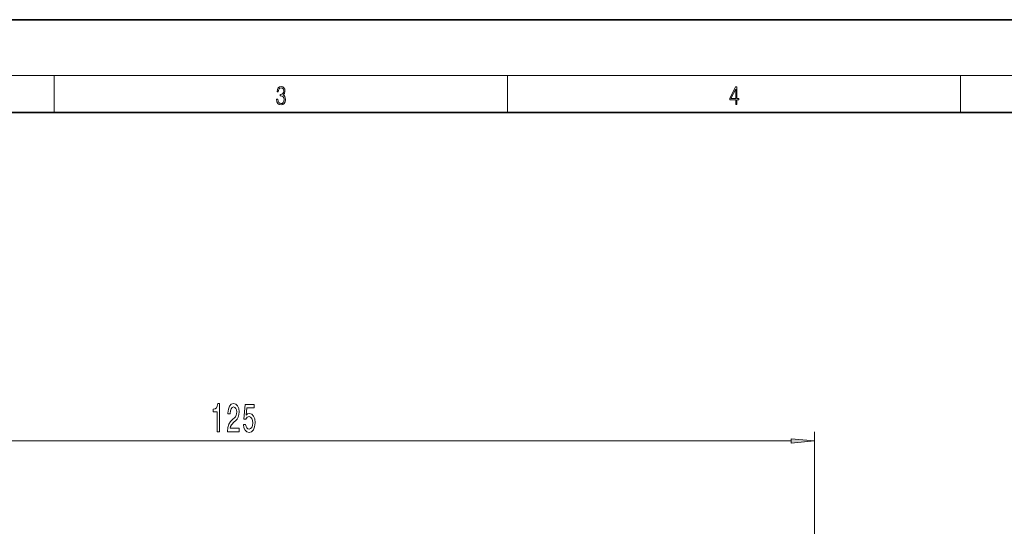
# Model space of a CAD drawing. Extents: x 0 to 420, y 0 to 297.
# Drawn here: x 114 to 220, y 242 to 297 of the extents above; entities that cross this region are included whole.
import ezdxf

# ---------------------------------------------------------------- set-up
doc = ezdxf.new("R2010")
doc.units = 0

msp = doc.modelspace()

# ---------------------------------------------------------------- linework, layer by layer
at = {"color": 7, "lineweight": 35}
for p, q in [((210, 297), (0, 297)), ((420, 297), (210, 297)), ((410, 287), (20, 287))]:
    msp.add_line(p, q, dxfattribs=at)
at = {"color": 7, "lineweight": 13}
for p, q in [((16, 291), (414, 291)), ((117.5, 287), (117.5, 291)), ((166.25, 287), (166.25, 291)), ((215, 287), (215, 291)), ((199.281555, 185.990631), (199.281555, 252.647003)), ((76.772041, 251.647003), (196.791077, 251.647003))]:
    msp.add_line(p, q, dxfattribs=at)
for points in [[(141.425735, 288.431274), (141.425735, 288.42569), (141.457031, 288.1698), (141.550919, 287.980652), (141.699036, 287.861023), (141.899307, 287.819305), (142.093338, 287.861023), (142.241455, 287.975067), (142.335342, 288.158661), (142.368713, 288.400665), (142.35202, 288.57312), (142.304047, 288.714996), (142.226852, 288.820709), (142.120453, 288.890228), (142.27066, 289.059906), (142.322815, 289.315826), (142.29361, 289.521667), (142.21225, 289.680237), (142.080811, 289.783142), (141.909744, 289.819305), (141.730331, 289.777588), (141.594727, 289.666321), (141.507111, 289.482727), (141.471634, 289.240723), (141.600983, 289.240723), (141.623932, 289.421539), (141.684433, 289.557831), (141.77832, 289.641296), (141.907654, 289.671875), (142.0224, 289.644073), (142.112106, 289.571747), (142.170532, 289.457703), (142.191391, 289.315826), (142.168442, 289.151703), (142.10376, 289.037659), (141.995285, 288.965332), (141.849243, 288.943085), (141.797089, 288.945862), (141.797089, 288.804016), (141.85968, 288.806793), (142.020309, 288.781769), (142.135056, 288.706635), (142.203903, 288.581482), (142.226852, 288.406219), (142.203903, 288.219849), (142.139236, 288.08078), (142.032837, 287.994537), (141.890976, 287.966736), (141.755371, 287.997345), (141.653137, 288.089111), (141.58847, 288.233765), (141.567596, 288.431274)], [(190.807846, 287.874939), (190.945541, 287.874939), (190.945541, 288.356171), (191.137482, 288.356171), (191.137482, 288.503601), (190.945541, 288.503601), (190.945541, 289.763672), (190.797424, 289.763672), (190.179901, 288.503601), (190.179901, 288.356171), (190.807846, 288.356171)], [(190.807846, 288.503601), (190.305069, 288.503601), (190.807846, 289.532806)], [(135.023483, 252.647003), (135.259506, 252.647003), (135.259506, 255.668625), (135.083145, 255.668625), (135.036453, 255.404938), (134.943085, 255.227692), (134.80043, 255.123962), (134.603317, 255.089371), (134.603317, 254.782455), (135.023483, 254.782455)], [(136.148697, 252.647003), (137.38588, 252.647003), (137.38588, 253.018768), (136.408066, 253.018768), (136.46254, 253.221939), (136.555908, 253.390533), (136.843796, 253.697449), (136.996826, 253.827118), (137.168015, 254.013), (137.289917, 254.229141), (137.35994, 254.484192), (137.38588, 254.773804), (137.341782, 255.136932), (137.219879, 255.422226), (137.033142, 255.60379), (136.791931, 255.668625), (136.542938, 255.595139), (136.353607, 255.391968), (136.231705, 255.067749), (136.190201, 254.639801), (136.190201, 254.579285), (136.426224, 254.579285), (136.426224, 254.613861), (136.44957, 254.907822), (136.519592, 255.123962), (136.631119, 255.262283), (136.778961, 255.309845), (136.929398, 255.266602), (137.040924, 255.158539), (137.113541, 254.98996), (137.139481, 254.778137), (137.121323, 254.579285), (137.072052, 254.410706), (136.989044, 254.263733), (136.874924, 254.134033), (136.721893, 253.995712), (136.467728, 253.727692), (136.288757, 253.442398), (136.182419, 253.096588), (136.148697, 252.659973)], [(137.849716, 253.429428), (137.906769, 253.074966), (138.033859, 252.798309), (138.220612, 252.625397), (138.459229, 252.560547), (138.721176, 252.638367), (138.926086, 252.850189), (139.055756, 253.187347), (139.105042, 253.619629), (139.060944, 254.021652), (138.936462, 254.337219), (138.741928, 254.540375), (138.490341, 254.613861), (138.295822, 254.561996), (138.145386, 254.419342), (138.218018, 255.227692), (139.006485, 255.227692), (139.006485, 255.582169), (138.044235, 255.582169), (137.901581, 253.991394), (138.10907, 253.991394), (138.259506, 254.194565), (138.451447, 254.268051), (138.617432, 254.22049), (138.744522, 254.082169), (138.824921, 253.870361), (138.853455, 253.598022), (138.824921, 253.325684), (138.741928, 253.113861), (138.614838, 252.979858), (138.451447, 252.932312), (138.31398, 252.96257), (138.207642, 253.061996), (138.129822, 253.217621), (138.090927, 253.429428)], [(196.791077, 251.429123), (199.281555, 251.647003), (196.791077, 251.864899)]]:
    msp.add_lwpolyline(points, close=True, dxfattribs=at)
msp.add_solid([(196.791077, 251.429123), (199.281555, 251.647003), (196.791077, 251.429123), (196.791077, 251.864899)], dxfattribs=at)

doc.saveas('drawing.dxf')
